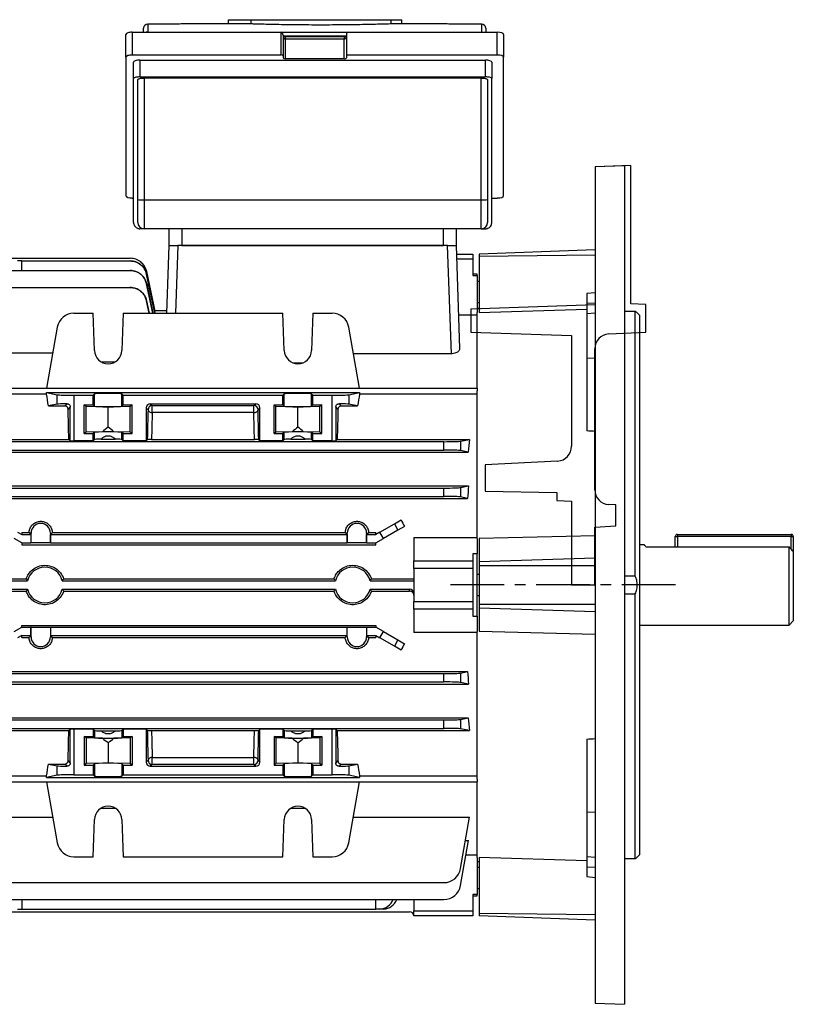
# Model space of a CAD drawing. Units: millimetres. Extents: x -807 to 492, y -492 to 492.
# Drawn here: x 309 to 492, y -117 to 117 of the extents above; entities that cross this region are included whole.
import ezdxf

# ---------------------------------------------------------------- set-up
doc = ezdxf.new("R2010")
doc.units = ezdxf.units.MM
doc.linetypes.add('CENTERX2', pattern=[20.32, 12.7, -2.54, 2.54, -2.54])

msp = doc.modelspace()

# ---------------------------------------------------------------- linework, layer by layer
at = {"color": 7, "linetype": 'Continuous', "lineweight": 25}
for p, q in [((358.07, 115.76), (358.07, 116.76)), ((358.07, 116.76), (363.45, 116.76)), ((363.45, 115.76), (363.45, 116.76)), ((363.45, 116.76), (396.65, 116.76)), ((396.65, 115.76), (396.65, 116.76)), ((396.65, 116.76), (399.18, 116.76)), ((399.18, 115.76), (399.18, 116.76)), ((337.89, 113.77), (337.91, 114.73)), ((338.91, 115.71), (338.87, 113.84)), ((341.5, 115.71), (338.91, 115.71)), ((358.07, 115.76), (348.38, 115.76)), ((363.45, 115.76), (358.07, 115.76)), ((399.18, 115.76), (396.65, 115.76)), ((408.62, 115.76), (399.18, 115.76)), ((418.09, 115.71), (415.5, 115.71)), ((418.13, 113.84), (418.09, 115.71)), ((419.09, 114.73), (419.11, 113.77)), ((333.7, 107.87), (333.7, 113.26)), ((335.2, 113.77), (335.2, 108.39)), ((335.2, 113.77), (370.5, 113.77)), ((338.87, 113.84), (418.13, 113.84)), ((370.5, 108.39), (370.5, 113.77)), ((371, 113.07), (371, 108.22)), ((385.5, 112.67), (371.5, 112.67)), ((371.5, 112.17), (371.5, 107.51)), ((385.5, 112.17), (371.5, 112.17)), ((385.5, 107.51), (385.5, 112.17)), ((386, 113.25), (386, 108.39)), ((386.5, 113.77), (421.8, 113.77)), ((421.8, 108.39), (421.8, 113.77)), ((423.3, 113.26), (423.3, 107.87)), ((333.7, 107.87), (333.7, 74.99)), ((335.2, 108.39), (370.5, 108.39)), ((371, 108.22), (371, 107.68)), ((385.5, 107.51), (371.5, 107.51)), ((386, 108.39), (386, 107.68)), ((386, 108.39), (421.8, 108.39)), ((423.3, 74.99), (423.3, 107.87)), ((335.5, 102.78), (335.5, 106.67)), ((337, 107.19), (337, 103.19)), ((337, 107.19), (419, 107.19)), ((419, 103.19), (419, 107.19)), ((420.5, 106.67), (420.5, 102.78)), ((335.5, 68.69), (335.5, 102.78)), ((337, 103.19), (419, 103.19)), ((418, 102.92), (338, 102.92)), ((338, 102.92), (338, 74.06)), ((418, 74.06), (418, 102.92)), ((420.5, 68.69), (420.5, 102.78)), ((336.5, 74.09), (336.5, 102.51)), ((419.5, 102.51), (419.5, 74.09)), ((452, 82.13), (445, 81.89)), ((445, 81.89), (445, -116.52)), ((452, 82.13), (452, -116.76)), ((335.2, 74.47), (335.5, 74.47)), ((336.5, 68.69), (336.5, 74.09)), ((338, 74.06), (418, 74.06)), ((338, 74.06), (338, 67.19)), ((418, 67.19), (418, 74.06)), ((419.5, 74.09), (419.5, 68.69)), ((420.5, 74.47), (421.8, 74.47)), ((338, 67.19), (337, 67.19)), ((418, 67.19), (338, 67.19)), ((344, 63.19), (344, 67.19)), ((347, 67.19), (347, 63.19)), ((409, 63.19), (409, 67.19)), ((412, 67.19), (412, 63.19)), ((418, 67.19), (419, 67.19)), ((343.44, 47.16), (344, 63.19)), ((344, 63.19), (346, 63.19)), ((410, 63.19), (346, 63.19)), ((347, 63.19), (409, 63.19)), ((410.9, 37.52), (410, 63.19)), ((410, 63.19), (412, 63.19)), ((412, 63.19), (412.85, 38.77)), ((412.07, 61.19), (416, 61.19)), ((416, 61.19), (416, 59.95)), ((445, 62.15), (417.5, 61.19)), ((417.5, 61.19), (417.5, 60.57)), ((445, 60.94), (417.5, 60.57)), ((301, 60.19), (334.73, 60.19)), ((309, 59.54), (308.03, 59.54)), ((309, 57.29), (309, 59.54)), ((309, 59.54), (334.72, 59.54)), ((416, 59.95), (412.11, 59.95)), ((416, 59.95), (416, 56.07)), ((417.5, 60.57), (417.5, 47.33)), ((292.88, 57.29), (334.7, 57.29)), ((340.58, 47.16), (338.63, 56.37)), ((340.63, 47.67), (338.64, 57.02)), ((338.64, 56.37), (340.6, 47.16)), ((340.65, 47.59), (338.65, 57.01)), ((417, 56.44), (416, 56.44)), ((416, 56.07), (417, 56.07)), ((417, 56.07), (417, 56.44)), ((417, 56.07), (417, 47.31)), ((340.07, 47.16), (338.61, 54.11)), ((338.64, 54.11), (340.11, 47.16)), ((417.5, 54.69), (417, 54.69)), ((292.88, 53.27), (334.67, 53.27)), ((445, 52.02), (443, 51.84)), ((443, 51.84), (443, 49.51)), ((339.19, 47.16), (338.58, 50.09)), ((338.62, 50.09), (339.24, 47.16)), ((417, 49.69), (417.5, 49.69)), ((443, 49.51), (445, 49.64)), ((443, 49.51), (443, 47.11)), ((321.38, 47.16), (325.94, 47.16)), ((326.25, 38.3), (325.94, 47.16)), ((333.06, 47.16), (332.75, 38.3)), ((333.06, 47.16), (370.94, 47.16)), ((343.46, 47.69), (340.63, 47.69)), ((371.25, 38.3), (370.94, 47.16)), ((378.06, 47.16), (377.75, 38.3)), ((378.06, 47.16), (382.62, 47.16)), ((417.5, 48.25), (417, 48.24)), ((417, 29.35), (417, 47.31)), ((417.5, 47.33), (443, 48.12)), ((443, 47.11), (445, 47.23)), ((443, 47.11), (443, 36.56)), ((452, 47.65), (454.5, 47.65)), ((454.5, -15.21), (454.5, 47.65)), ((455.5, 46.69), (454.97, 47.21)), ((417, 46.7), (412.58, 46.7)), ((455.5, 46.69), (455.5, -81.31)), ((317.44, 43.86), (314.89, 29.35)), ((389.11, 29.35), (386.56, 43.86)), ((285.92, 37.75), (316.37, 37.75)), ((410.9, 37.52), (387.67, 37.52)), ((327.81, 35.63), (331.19, 35.63)), ((373.28, 35.4), (375.72, 35.4)), ((443, 36.56), (445, 36.46)), ((443, 36.56), (443, 19.22)), ((285, 29.35), (417, 29.35)), ((314.89, 28.31), (317.44, 27.8)), ((314.89, 28.31), (389.11, 28.31)), ((314.89, 27.93), (314.89, 28.31)), ((386.56, 27.8), (389.11, 28.31)), ((389.11, 28.31), (389.11, 27.93)), ((417, 29.35), (417, 28.72)), ((417, -6.32), (417, 28.72)), ((314.89, 27.93), (285, 27.93)), ((317.44, 25.57), (317.44, 27.8)), ((321.38, 27.69), (321.38, 16.9)), ((321.38, 27.69), (325.94, 27.69)), ((325.94, 27.69), (326.25, 27.99)), ((325.94, 25.39), (325.94, 27.69)), ((326.25, 25.08), (326.25, 27.99)), ((332.75, 27.99), (333.06, 27.69)), ((332.75, 25.08), (332.75, 27.99)), ((333.06, 25.39), (333.06, 27.69)), ((333.06, 27.69), (370.94, 27.69)), ((370.94, 27.69), (371.25, 27.99)), ((370.94, 25.39), (370.94, 27.69)), ((371.25, 25.08), (371.25, 27.99)), ((377.75, 27.99), (378.06, 27.69)), ((377.75, 25.08), (377.75, 27.99)), ((378.06, 25.39), (378.06, 27.69)), ((378.06, 27.69), (382.62, 27.69)), ((382.62, 16.9), (382.62, 27.69)), ((386.56, 27.8), (386.56, 25.57)), ((417, 27.93), (389.11, 27.93)), ((317.44, 25.57), (315.33, 25.15)), ((315.33, 25.15), (319.22, 25.15)), ((319.22, 25.15), (319.74, 25.67)), ((320.5, 24.93), (319.99, 24.42)), ((320.5, 16.9), (320.5, 24.93)), ((323.84, 25.39), (325.94, 25.39)), ((323.84, 18.59), (323.84, 25.39)), ((324.3, 25.02), (323.84, 25.39)), ((324.3, 18.95), (324.3, 25.02)), ((329.5, 24.91), (324.3, 25.02)), ((326.25, 25.08), (325.94, 25.39)), ((334.7, 25.02), (329.5, 24.91)), ((329.5, 20.11), (329.5, 24.91)), ((333.06, 25.39), (332.75, 25.08)), ((333.06, 25.39), (335.16, 25.39)), ((335.16, 25.39), (334.7, 25.02)), ((334.7, 18.95), (334.7, 25.02)), ((335.16, 18.59), (335.16, 25.39)), ((338.5, 24.69), (338.5, 16.9)), ((338.96, 24.22), (338.5, 24.69)), ((339.5, 25.69), (364.5, 25.69)), ((339.5, 25.69), (339.96, 25.22)), ((339.96, 25.22), (364.04, 25.22)), ((339.96, 23.59), (339.96, 25.22)), ((364.04, 23.59), (339.96, 23.59)), ((364.04, 25.22), (364.5, 25.69)), ((364.04, 23.59), (364.04, 25.22)), ((365.5, 24.69), (365.04, 24.22)), ((365.5, 16.9), (365.5, 24.69)), ((368.84, 25.39), (370.94, 25.39)), ((368.84, 18.59), (368.84, 25.39)), ((369.3, 25.02), (368.84, 25.39)), ((374.5, 24.91), (369.3, 25.02)), ((369.3, 18.95), (369.3, 25.02)), ((371.25, 25.08), (370.94, 25.39)), ((379.7, 25.02), (374.5, 24.91)), ((374.5, 20.11), (374.5, 24.91)), ((378.06, 25.39), (377.75, 25.08)), ((378.06, 25.39), (380.16, 25.39)), ((380.16, 25.39), (379.7, 25.02)), ((379.7, 18.95), (379.7, 25.02)), ((380.16, 18.59), (380.16, 25.39)), ((383.5, 24.93), (383.5, 16.9)), ((384.01, 24.42), (383.5, 24.93)), ((384.26, 25.67), (384.78, 25.15)), ((384.78, 25.15), (388.67, 25.15)), ((388.67, 25.15), (386.56, 25.57)), ((324.3, 18.95), (323.84, 18.59)), ((328.15, 19.03), (324.3, 18.95)), ((326.25, 18.89), (325.94, 18.59)), ((326.25, 17.21), (326.25, 18.89)), ((330.85, 19.03), (328.15, 19.03)), ((334.7, 18.95), (330.85, 19.03)), ((333.06, 18.59), (332.75, 18.89)), ((332.75, 17.21), (332.75, 18.89)), ((335.16, 18.59), (334.7, 18.95)), ((369.3, 18.95), (368.84, 18.59)), ((373.15, 19.03), (369.3, 18.95)), ((371.25, 18.89), (370.94, 18.59)), ((371.25, 17.21), (371.25, 18.89)), ((375.85, 19.03), (373.15, 19.03)), ((379.7, 18.95), (375.85, 19.03)), ((378.06, 18.59), (377.75, 18.89)), ((377.75, 17.21), (377.75, 18.89)), ((380.16, 18.59), (379.7, 18.95)), ((286.79, 17.23), (320.17, 17.23)), ((292.88, 16.69), (409.12, 16.69)), ((320.5, 16.9), (320.17, 17.23)), ((325.94, 16.9), (321.38, 16.9)), ((323.84, 18.59), (325.94, 18.59)), ((325.94, 16.9), (325.94, 18.59)), ((325.94, 16.9), (326.25, 17.21)), ((327.81, 17.3), (331.19, 17.3)), ((333.06, 16.9), (332.75, 17.21)), ((333.06, 16.9), (333.06, 18.59)), ((333.06, 18.59), (335.16, 18.59)), ((338.5, 16.9), (333.06, 16.9)), ((338.79, 17.19), (338.5, 16.9)), ((339.8, 17.23), (364.2, 17.23)), ((365.5, 16.9), (365.21, 17.19)), ((370.94, 16.9), (365.5, 16.9)), ((368.84, 18.59), (370.94, 18.59)), ((370.94, 16.9), (370.94, 18.59)), ((370.94, 16.9), (371.25, 17.21)), ((372.81, 17.3), (376.19, 17.3)), ((378.06, 16.9), (377.75, 17.21)), ((378.06, 16.9), (378.06, 18.59)), ((378.06, 18.59), (380.16, 18.59)), ((382.62, 16.9), (378.06, 16.9)), ((383.83, 17.23), (383.5, 16.9)), ((383.83, 17.23), (415.21, 17.23)), ((409.12, 14.69), (409.12, 16.69)), ((413.06, 16.8), (415.21, 17.23)), ((413.06, 16.8), (413.06, 14.57)), ((287.1, 14.21), (414.9, 14.21)), ((292.88, 14.69), (409.12, 14.69)), ((414.9, 14.21), (413.06, 14.57)), ((287.06, 6.17), (414.94, 6.17)), ((292.88, 5.69), (409.12, 5.69)), ((409.12, 3.69), (409.12, 5.69)), ((413.06, 5.8), (414.94, 6.17)), ((413.06, 5.8), (413.06, 3.57)), ((287.25, 3.23), (414.75, 3.23)), ((292.88, 3.69), (409.12, 3.69)), ((414.75, 3.23), (413.06, 3.57)), ((397.38, -2.79), (398.97, -1.87)), ((393.97, -4.76), (397.38, -2.79)), ((398.24, -4.29), (394.83, -6.26)), ((397.38, -2.79), (398.24, -4.29)), ((399.78, -3.4), (398.24, -4.29)), ((309, -7.31), (307.17, -6.26)), ((308.03, -4.76), (309, -5.31)), ((309, -4.86), (309, -5.31)), ((309, -4.86), (310.73, -4.86)), ((309, -5.31), (311.19, -5.31)), ((310.73, -4.86), (310.87, -5)), ((311.21, -5), (310.87, -5)), ((310.87, -5), (311.19, -5.31)), ((311.19, -5.31), (311.19, -7.31)), ((311.21, -7.29), (311.21, -5)), ((315.79, -5), (315.79, -7.29)), ((315.79, -5), (316.13, -5)), ((315.81, -5.31), (316.13, -5)), ((315.81, -7.31), (315.81, -5.31)), ((315.81, -5.31), (386.19, -5.31)), ((316.13, -5), (316.27, -4.86)), ((316.27, -4.86), (385.73, -4.86)), ((385.73, -4.86), (385.87, -5)), ((386.21, -5), (385.87, -5)), ((385.87, -5), (386.19, -5.31)), ((386.19, -5.31), (386.19, -7.31)), ((386.21, -7.29), (386.21, -5)), ((390.79, -5), (390.79, -7.29)), ((390.79, -5), (391.13, -5)), ((390.81, -5.31), (391.13, -5)), ((390.81, -7.31), (390.81, -5.31)), ((390.81, -5.31), (393, -5.31)), ((391.13, -5), (391.27, -4.86)), ((391.27, -4.86), (393, -4.86)), ((393.97, -4.76), (393, -5.31)), ((393, -5.31), (393, -4.86)), ((393, -7.31), (394.83, -6.26)), ((394.83, -6.26), (393.97, -4.76)), ((402, -6.07), (417, -6.07)), ((402, -6.07), (402, -11.55)), ((417, -6.32), (417, -9.94)), ((445, -5.64), (417.5, -6.32)), ((417.5, -6.32), (417.5, -11.81)), ((464, -5.81), (464.5, -5.81)), ((464, -8.3), (464, -5.81)), ((464.5, -5.31), (464.5, -5.81)), ((464.5, -5.31), (491.5, -5.31)), ((491.5, -5.81), (464.5, -5.81)), ((491.5, -5.31), (491.5, -5.81)), ((491.5, -5.81), (492, -5.81)), ((492, -5.81), (492, -9.36)), ((309, -7.31), (309, -7.75)), ((309, -7.31), (311.19, -7.31)), ((309, -7.75), (393, -7.75)), ((311.21, -7.29), (311.19, -7.31)), ((315.79, -7.29), (311.21, -7.29)), ((315.79, -7.29), (315.81, -7.31)), ((315.81, -7.31), (386.19, -7.31)), ((386.21, -7.29), (386.19, -7.31)), ((390.79, -7.29), (386.21, -7.29)), ((390.79, -7.29), (390.81, -7.31)), ((390.81, -7.31), (393, -7.31)), ((393, -7.75), (393, -7.31)), ((456.68, -7.81), (455.5, -7.81)), ((457.06, -8.3), (491, -8.3)), ((491, -26.81), (491, -8.3)), ((402, -13.4), (402, -11.55)), ((402, -11.55), (416, -11.55)), ((417, -9.94), (416, -9.94)), ((416, -9.94), (416, -11.55)), ((416, -11.55), (416, -13.4)), ((417, -24.69), (417, -9.94)), ((445, -10.92), (417.5, -11.81)), ((492, -9.36), (492, -25.81)), ((416, -13.4), (402, -13.4)), ((402, -13.4), (402, -21.23)), ((416, -13.4), (416, -21.23)), ((417.5, -11.81), (417.5, -12.73)), ((417.5, -12.73), (417.5, -21.9)), ((445, -12.73), (417.5, -12.73)), ((300, -15.88), (310.06, -15.88)), ((300, -16.31), (310.39, -16.31)), ((318.61, -16.31), (383.39, -16.31)), ((318.94, -15.88), (383.06, -15.88)), ((391.61, -16.31), (402, -16.31)), ((391.94, -15.88), (402, -15.88)), ((417.5, -14.81), (417, -14.81)), ((454.5, -15.21), (452, -15.21)), ((301, -18.31), (310.39, -18.31)), ((318.61, -18.31), (383.39, -18.31)), ((391.61, -18.31), (401, -18.31)), ((401, -18.75), (401, -18.31)), ((301, -18.75), (310.06, -18.75)), ((318.94, -18.75), (383.06, -18.75)), ((391.94, -18.75), (401, -18.75)), ((417, -19.81), (417.5, -19.81)), ((452, -19.42), (454.5, -19.42)), ((454.5, -82.28), (454.5, -19.42)), ((402, -21.23), (416, -21.23)), ((402, -23.08), (402, -21.23)), ((416, -23.08), (402, -23.08)), ((402, -23.08), (402, -28.56)), ((416, -21.23), (416, -23.08)), ((416, -23.08), (416, -24.69)), ((417.5, -21.9), (417.5, -22.82)), ((445, -21.9), (417.5, -21.9)), ((445, -23.71), (417.5, -22.82)), ((417.5, -22.82), (417.5, -28.3)), ((416, -24.69), (417, -24.69)), ((417, -24.69), (417, -28.31)), ((307.17, -28.37), (309, -27.31)), ((309, -27.31), (309, -26.88)), ((309, -26.88), (393, -26.88)), ((309, -27.31), (311.19, -27.31)), ((311.21, -27.34), (311.19, -27.31)), ((311.19, -29.31), (311.19, -27.31)), ((311.21, -29.63), (311.21, -27.34)), ((311.21, -27.34), (315.79, -27.34)), ((315.79, -27.34), (315.81, -27.31)), ((315.79, -27.34), (315.79, -29.63)), ((315.81, -27.31), (386.19, -27.31)), ((315.81, -27.31), (315.81, -29.31)), ((386.21, -27.34), (386.19, -27.31)), ((386.19, -29.31), (386.19, -27.31)), ((386.21, -27.34), (390.79, -27.34)), ((386.21, -29.63), (386.21, -27.34)), ((390.79, -27.34), (390.81, -27.31)), ((390.79, -27.34), (390.79, -29.63)), ((390.81, -27.31), (393, -27.31)), ((390.81, -27.31), (390.81, -29.31)), ((393, -26.88), (393, -27.31)), ((394.83, -28.37), (393, -27.31)), ((455.5, -26.81), (491, -26.81)), ((491, -26.81), (492, -25.81)), ((309, -29.31), (308.03, -29.87)), ((309, -29.31), (311.19, -29.31)), ((309, -29.77), (309, -29.31)), ((309, -29.77), (310.73, -29.77)), ((310.73, -29.77), (310.87, -29.63)), ((310.87, -29.63), (311.19, -29.31)), ((311.21, -29.63), (310.87, -29.63)), ((315.79, -29.63), (316.13, -29.63)), ((315.81, -29.31), (316.13, -29.63)), ((315.81, -29.31), (386.19, -29.31)), ((316.13, -29.63), (316.27, -29.77)), ((316.27, -29.77), (385.73, -29.77)), ((385.73, -29.77), (385.87, -29.63)), ((385.87, -29.63), (386.19, -29.31)), ((386.21, -29.63), (385.87, -29.63)), ((390.79, -29.63), (391.13, -29.63)), ((390.81, -29.31), (391.13, -29.63)), ((390.81, -29.31), (393, -29.31)), ((391.13, -29.63), (391.27, -29.77)), ((391.27, -29.77), (393, -29.77)), ((393, -29.31), (393.97, -29.87)), ((393, -29.31), (393, -29.77)), ((393.97, -29.87), (394.83, -28.37)), ((397.38, -31.84), (393.97, -29.87)), ((394.83, -28.37), (398.24, -30.34)), ((398.24, -30.34), (397.38, -31.84)), ((398.24, -30.34), (399.78, -31.23)), ((417, -28.56), (402, -28.56)), ((417, -63.35), (417, -28.31)), ((417.5, -28.3), (445, -28.99)), ((398.97, -32.76), (397.38, -31.84)), ((287.25, -37.86), (414.75, -37.86)), ((292.88, -38.31), (409.12, -38.31)), ((409.12, -40.31), (409.12, -38.31)), ((413.06, -38.2), (414.75, -37.86)), ((413.06, -38.2), (413.06, -40.43)), ((287.06, -40.8), (414.94, -40.8)), ((292.88, -40.31), (409.12, -40.31)), ((414.94, -40.8), (413.06, -40.43)), ((287.1, -48.84), (414.9, -48.84)), ((413.06, -49.2), (414.9, -48.84)), ((292.88, -49.31), (409.12, -49.31)), ((292.88, -51.31), (409.12, -51.31)), ((409.12, -51.31), (409.12, -49.31)), ((413.06, -49.2), (413.06, -51.43)), ((286.79, -51.86), (320.17, -51.86)), ((320.5, -51.53), (320.17, -51.86)), ((320.5, -59.56), (320.5, -51.53)), ((325.94, -51.53), (321.38, -51.53)), ((321.38, -51.53), (321.38, -62.31)), ((323.84, -53.21), (325.94, -53.21)), ((323.84, -53.21), (323.84, -60.01)), ((324.3, -53.58), (323.84, -53.21)), ((324.3, -53.58), (324.3, -59.65)), ((328.15, -53.66), (324.3, -53.58)), ((325.94, -51.53), (326.25, -51.84)), ((325.94, -51.53), (325.94, -53.21)), ((326.25, -53.52), (325.94, -53.21)), ((326.25, -51.84), (326.25, -53.52)), ((327.81, -51.93), (331.19, -51.93)), ((328.15, -53.66), (330.85, -53.66)), ((334.7, -53.58), (330.85, -53.66)), ((333.06, -51.53), (332.75, -51.84)), ((332.75, -51.84), (332.75, -53.52)), ((333.06, -53.21), (332.75, -53.52)), ((338.5, -51.53), (333.06, -51.53)), ((333.06, -51.53), (333.06, -53.21)), ((333.06, -53.21), (335.16, -53.21)), ((335.16, -53.21), (334.7, -53.58)), ((334.7, -53.58), (334.7, -59.65)), ((335.16, -53.21), (335.16, -60.01)), ((338.79, -51.82), (338.5, -51.53)), ((338.5, -51.53), (338.5, -59.32)), ((339.8, -51.86), (364.2, -51.86)), ((365.5, -51.53), (365.21, -51.82)), ((370.94, -51.53), (365.5, -51.53)), ((365.5, -59.32), (365.5, -51.53)), ((368.84, -53.21), (370.94, -53.21)), ((368.84, -53.21), (368.84, -60.01)), ((369.3, -53.58), (368.84, -53.21)), ((373.15, -53.66), (369.3, -53.58)), ((369.3, -53.58), (369.3, -59.65)), ((370.94, -51.53), (371.25, -51.84)), ((370.94, -51.53), (370.94, -53.21)), ((371.25, -53.52), (370.94, -53.21)), ((371.25, -51.84), (371.25, -53.52)), ((372.81, -51.93), (376.19, -51.93)), ((373.15, -53.66), (375.85, -53.66)), ((379.7, -53.58), (375.85, -53.66)), ((378.06, -51.53), (377.75, -51.84)), ((377.75, -51.84), (377.75, -53.52)), ((378.06, -53.21), (377.75, -53.52)), ((382.62, -51.53), (378.06, -51.53)), ((378.06, -51.53), (378.06, -53.21)), ((378.06, -53.21), (380.16, -53.21)), ((380.16, -53.21), (379.7, -53.58)), ((379.7, -53.58), (379.7, -59.65)), ((380.16, -53.21), (380.16, -60.01)), ((382.62, -62.31), (382.62, -51.53)), ((383.83, -51.86), (383.5, -51.53)), ((383.5, -51.53), (383.5, -59.56)), ((383.83, -51.86), (415.21, -51.86)), ((415.21, -51.86), (413.06, -51.43)), ((329.5, -54.74), (329.5, -59.54)), ((374.5, -54.74), (374.5, -59.54)), ((443, -53.85), (443, -71.19)), ((339.96, -58.22), (364.04, -58.22)), ((339.96, -59.85), (339.96, -58.22)), ((364.04, -59.85), (364.04, -58.22)), ((315.33, -59.78), (319.22, -59.78)), ((315.33, -59.78), (317.44, -60.2)), ((317.44, -62.43), (317.44, -60.2)), ((319.74, -60.3), (319.22, -59.78)), ((319.99, -59.05), (320.5, -59.56)), ((324.3, -59.65), (323.84, -60.01)), ((323.84, -60.01), (325.94, -60.01)), ((329.5, -59.54), (324.3, -59.65)), ((326.25, -59.71), (325.94, -60.01)), ((325.94, -60.01), (325.94, -62.31)), ((326.25, -59.71), (326.25, -62.62)), ((334.7, -59.65), (329.5, -59.54)), ((333.06, -60.01), (332.75, -59.71)), ((332.75, -59.71), (332.75, -62.62)), ((333.06, -60.01), (333.06, -62.31)), ((333.06, -60.01), (335.16, -60.01)), ((335.16, -60.01), (334.7, -59.65)), ((338.5, -59.32), (338.96, -58.85)), ((339.96, -59.85), (339.5, -60.31)), ((339.5, -60.31), (364.5, -60.31)), ((364.04, -59.85), (339.96, -59.85)), ((364.5, -60.31), (364.04, -59.85)), ((365.04, -58.85), (365.5, -59.32)), ((369.3, -59.65), (368.84, -60.01)), ((368.84, -60.01), (370.94, -60.01)), ((374.5, -59.54), (369.3, -59.65)), ((371.25, -59.71), (370.94, -60.01)), ((370.94, -60.01), (370.94, -62.31)), ((371.25, -59.71), (371.25, -62.62)), ((379.7, -59.65), (374.5, -59.54)), ((378.06, -60.01), (377.75, -59.71)), ((377.75, -59.71), (377.75, -62.62)), ((378.06, -60.01), (378.06, -62.31)), ((378.06, -60.01), (380.16, -60.01)), ((380.16, -60.01), (379.7, -59.65)), ((383.5, -59.56), (384.01, -59.05)), ((384.78, -59.78), (384.26, -60.3)), ((384.78, -59.78), (388.67, -59.78)), ((386.56, -60.2), (388.67, -59.78)), ((386.56, -60.2), (386.56, -62.43)), ((285, -62.56), (314.89, -62.56)), ((317.44, -62.43), (314.89, -62.94)), ((314.89, -62.94), (314.89, -62.56)), ((314.89, -62.94), (389.11, -62.94)), ((321.38, -62.31), (325.94, -62.31)), ((326.25, -62.62), (325.94, -62.31)), ((333.06, -62.31), (332.75, -62.62)), ((333.06, -62.31), (370.94, -62.31)), ((371.25, -62.62), (370.94, -62.31)), ((378.06, -62.31), (377.75, -62.62)), ((378.06, -62.31), (382.62, -62.31)), ((389.11, -62.94), (386.56, -62.43)), ((389.11, -62.56), (417, -62.56)), ((389.11, -62.56), (389.11, -62.94)), ((285, -63.98), (417, -63.98)), ((314.89, -63.98), (317.44, -78.49)), ((386.56, -78.49), (389.11, -63.98)), ((417, -63.35), (417, -63.98)), ((417, -81.94), (417, -63.98)), ((286.79, -72.38), (316.37, -72.38)), ((327.81, -70.26), (331.19, -70.26)), ((372.81, -70.26), (376.19, -70.26)), ((387.63, -72.38), (415.21, -72.38)), ((413.06, -84.59), (415.21, -72.38)), ((443, -71.19), (445, -71.09)), ((443, -71.19), (443, -81.74)), ((325.94, -81.79), (326.25, -72.93)), ((332.75, -72.93), (333.06, -81.79)), ((370.94, -81.79), (371.25, -72.93)), ((377.75, -72.93), (378.06, -81.79)), ((413.06, -88.61), (414.94, -77.92)), ((414.23, -77.92), (414.94, -77.92)), ((414.34, -81.33), (417, -81.33)), ((454.97, -81.84), (455.5, -81.31)), ((321.38, -81.79), (325.94, -81.79)), ((333.06, -81.79), (370.94, -81.79)), ((378.06, -81.79), (382.62, -81.79)), ((417, -81.94), (417, -90.7)), ((417, -82.87), (417.5, -82.88)), ((443, -82.75), (417.5, -81.96)), ((417.5, -81.96), (417.5, -95.2)), ((443, -81.74), (445, -81.86)), ((443, -81.74), (443, -84.14)), ((454.5, -82.28), (452, -82.28)), ((417.5, -84.31), (417, -84.31)), ((443, -84.14), (445, -84.27)), ((443, -84.14), (443, -86.47)), ((292.88, -87.9), (409.12, -87.9)), ((443, -86.47), (445, -86.65)), ((417, -90.7), (416, -90.7)), ((416, -90.7), (416, -94.58)), ((416, -91.06), (417, -91.06)), ((417, -89.31), (417.5, -89.31)), ((417, -91.06), (417, -90.7)), ((292.88, -91.92), (409.12, -91.92)), ((309, -91.92), (309, -94.17)), ((393, -94.17), (393, -91.92)), ((402, -91.92), (402, -94.58)), ((300, -94.81), (401, -94.81)), ((308.03, -94.17), (309, -94.17)), ((309, -94.17), (393, -94.17)), ((393.97, -94.17), (393, -94.17)), ((394.83, -94.17), (393.97, -94.17)), ((402, -94.58), (416, -94.58)), ((402, -95.81), (402, -94.58)), ((416, -94.58), (416, -95.81)), ((445, -95.57), (417.5, -95.2)), ((417.5, -95.2), (417.5, -95.81)), ((416, -95.81), (402, -95.81)), ((445, -96.78), (417.5, -95.81)), ((445, -116.52), (452, -116.76))]:
    msp.add_line(p, q, dxfattribs=at)
at = {"color": 8, "linetype": 'Continuous', "lineweight": 25}
for p, q in [((338.87, 113.84), (338.87, 113.77)), ((386, 112.86), (371, 112.86)), ((371.5, 112.67), (371.5, 112.17)), ((385.5, 112.67), (385.5, 112.17)), ((418.13, 113.84), (418.13, 113.77)), ((346, 63.19), (345.44, 47.16)), ((464.5, -5.81), (464.5, -8.3)), ((491.5, -8.83), (491.5, -5.81))]:
    msp.add_line(p, q, dxfattribs=at)
at = {"color": 7, "linetype": 'Continuous'}
for p, q in [((453.5, 82.19), (445, 81.89)), ((445, 81.89), (445, 49.22)), ((453.5, 49.37), (453.5, 82.19)), ((415.5, 48.19), (445, 49.22)), ((457, 49.19), (453.5, 49.37)), ((457, 42.69), (457, 49.19)), ((415.5, 48.19), (415.5, 42.69)), ((415.5, 42.69), (439.4, 41.85)), ((448.22, 42.22), (457, 42.69)), ((439.4, 41.85), (439.4, 15.58)), ((444.9, 5.27), (444.9, 38.73)), ((436.08, 12.09), (418.9, 11.19)), ((418.9, 11.19), (418.9, 4.94)), ((418.9, 4.94), (435.9, 4.64)), ((435.9, 4.64), (435.9, 2.69)), ((435.9, 2.69), (439.4, 2.56)), ((439.4, 2.56), (439.4, -17.31)), ((449.9, 1.69), (448.22, 1.77)), ((449.9, -3.31), (449.9, 1.69)), ((444.9, -3.58), (449.9, -3.31)), ((444.9, -17.31), (444.9, -3.58)), ((439.4, -17.31), (444.9, -17.31))]:
    msp.add_line(p, q, dxfattribs=at)
at = {"color": 7, "linetype": 'CENTERX2'}
msp.add_line((464.06, -17.31), (409.12, -17.31), dxfattribs=at)
at = {"color": 8, "linetype": 'Continuous', "lineweight": 25, "flags": 128}
for points in [[(338.87, 113.84), (338.68, 113.82), (338.52, 113.77)], [(418.13, 113.84), (418.32, 113.82), (418.48, 113.77)]]:
    msp.add_lwpolyline(points, dxfattribs=at)
at = {"color": 7, "linetype": 'Continuous', "lineweight": 25}
for centre, radius, start, end in [((338.91, 114.71), 1, 90, 179), ((338.91, 114.71), 1, 89.997, 178.9973), ((418.09, 114.71), 1, 1, 90), ((418.09, 114.71), 1, 1.0027, 90.003), ((337.63, 95.57), 21.51, 267.0017, 270.9986), ((418.37, 95.57), 21.51, 269.0014, 272.9983), ((338, 68.69), 1.5, 180, 270), ((418, 68.69), 1.5, 270, 0), ((334.73, 56.19), 4, 12.0151, 90), ((321.38, 43.16), 4, 90, 170), ((382.62, 43.16), 4, 10, 90), ((329.5, 38.41), 3.25, 182, 358), ((374.5, 38.41), 3.25, 182, 358), ((339.96, 24.22), 1, 90.0817, 179.9183), ((339.83, 24.5), 0.914, 197.5373, 278.0605), ((364.04, 24.22), 1, 0.0817, 89.9183), ((364.17, 24.5), 0.914, 261.9395, 342.4627), ((313.5, -5), 2.29, 0, 180), ((388.5, -5), 2.29, 0, 180), ((464.5, -5.81), 0.5, 90, 180), ((491.5, -5.81), 0.5, 0, 90), ((314.5, -17.31), 4.23, 13.6832, 166.3168), ((387.5, -17.31), 4.23, 13.6832, 166.3168), ((314.5, -17.31), 4.23, 193.6832, 346.3168), ((387.5, -17.31), 4.23, 193.6832, 346.3168), ((313.5, -29.63), 2.29, 180, 0), ((388.5, -29.63), 2.29, 180, 0), ((339.83, -59.13), 0.914, 81.9395, 162.4627), ((364.17, -59.13), 0.914, 17.5373, 98.0605), ((339.96, -58.85), 1, 180.0817, 269.9183), ((364.04, -58.85), 1, 270.0817, 359.9183), ((329.5, -73.04), 3.25, 2, 178), ((374.5, -73.04), 3.25, 2, 178), ((321.38, -77.79), 4, 190, 270), ((382.62, -77.79), 4, 270, 350), ((409.12, -83.9), 4, 270, 350), ((409.12, -87.92), 4, 270, 350), ((393.8, -90.65), 3.52, 272.7522, 338.9558), ((394.71, -90.72), 3.45, 272.022, 339.686), ((401, -95.81), 1, 0, 90)]:
    msp.add_arc(centre, radius, start, end, dxfattribs=at)
at = {"color": 7, "linetype": 'Continuous'}
for centre, start, end in [((448.4, 38.73), 93, 180), ((435.9, 15.58), 273, 0), ((448.4, 5.27), 180, 267)]:
    msp.add_arc(centre, 3.5, start, end, dxfattribs=at)
at = {"color": 7, "linetype": 'Continuous', "lineweight": 25}
for centre, major_axis, ratio, start_param, end_param in [((335.2, 113.26), (1.5, 0), 0.344328, 1.570796, 3.141593), ((370.5, 113.07), (0, 0.701), 0.713293, 4.712389, 6.283185), ((371.5, 112.51), (0.5, 0), 0.667193, 3.141593, 4.712389), ((385.5, 112.51), (0.5, 0), 0.667193, 4.712389, 6.283185), ((386.5, 113.25), (0, 0.529), 0.945519, 0, 1.570796), ((421.8, 113.26), (1.5, 0), 0.344328, 0, 1.570796), ((335.2, 107.87), (1.5, 0), 0.344328, 1.570796, 3.141593), ((370.5, 108.22), (0.5, 0), 0.344328, 0, 1.570796), ((371.5, 107.68), (0.5, 0), 0.342323, 3.141593, 4.712389), ((385.5, 107.68), (0.5, 0), 0.342323, 4.712389, 6.283185), ((421.8, 107.87), (1.5, 0), 0.344328, 0, 1.570796), ((337, 106.67), (1.5, 0), 0.344328, 1.570796, 3.141593), ((419, 106.67), (1.5, 0), 0.344328, 0, 1.570796), ((335.2, 74.99), (1.5, 0), 0.344328, 3.141593, 4.712389), ((421.8, 74.99), (1.5, 0), 0.344328, 4.712389, 6.283185), ((329.5, 27.99), (3.25, 0), 0.034921, 0.034907, 3.106686), ((374.5, 27.99), (3.25, 0), 0.034921, 0.034907, 3.106686), ((306.66, -17.31), (0, 65), 0.176327, 5.424372, 5.482282), ((321.38, 27.82), (4, 0), 0.034921, 3.316126, 4.712389), ((382.62, 27.82), (4, 0), 0.034921, 4.712389, 6.108652), ((397.34, -17.31), (0, 65), 0.176327, 0.800904, 0.858813), ((321.38, 25.55), (4, 0), 0.034921, 1.994577, 2.96706), ((318.25, -17.31), (0, 65), 0.034921, 5.272661, 5.409672), ((329.5, 25.08), (3.25, 0), 0.034921, 3.176499, 6.248279), ((339.5, 24.68), (-0.708, 0.708), 0.998783, 5.498396, 7.067974), ((340.75, -17.31), (0, 66), 0.034921, 0.890046, 1.020726), ((341.75, -17.31), (0, 65), 0.035458, 0.890046, 1.010525), ((362.25, -17.31), (0, 65), 0.035458, 5.272661, 5.39314), ((364.5, 24.68), (-0.708, -0.708), 0.998783, 2.356803, 3.926382), ((363.25, -17.31), (0, 66), 0.034921, 5.262459, 5.39314), ((374.5, 25.08), (3.25, 0), 0.034921, 3.176499, 6.248279), ((385.75, -17.31), (0, 65), 0.034921, 0.873513, 1.010525), ((382.62, 25.55), (4, 0), 0.034921, 0.174533, 1.147016), ((329.5, 18.89), (3.25, 0), 0.034921, 0.034907, 3.106686), ((417.83, -17.31), (109.57, 0), 0.57735, 2.508481, 2.529594), ((241.17, -17.31), (109.57, 0), 0.57735, 0.611998, 0.633112), ((374.5, 18.89), (3.25, 0), 0.034921, 0.034907, 3.106686), ((462.83, -17.31), (109.57, 0), 0.57735, 2.508481, 2.529594), ((286.17, -17.31), (109.57, 0), 0.57735, 0.611998, 0.633112), ((470.3, -32.75), (770.54, -38.83), 0.065544, 1.606935, 1.609532), ((321.38, 17.04), (4, 0), 0.034921, 4.488931, 4.712389), ((329.5, 17.2), (3.25, 0), 0.034921, 2.116841, 3.106686), ((329.5, 17.2), (3.25, 0), 0.034921, 0.034907, 1.024752), ((374.5, 17.2), (3.25, 0), 0.034921, 2.116841, 3.106686), ((374.5, 17.2), (3.25, 0), 0.034921, 0.034907, 1.024752), ((382.62, 17.04), (4, 0), 0.034921, 4.712389, 4.935847), ((409.12, 16.82), (4, 0), 0.034921, 4.712389, 6.108652), ((424.92, -17.31), (0, 65), 0.176327, 1.010525, 1.064517), ((409.12, 14.55), (4, 0), 0.034921, 0.174533, 1.570796), ((409.12, 5.82), (4, 0), 0.034921, 4.712389, 6.108652), ((425.63, -17.31), (0, 65), 0.176327, 1.201066, 1.249151), ((409.12, 3.55), (4, 0), 0.034921, 0.174533, 1.570796), ((420.74, -17.31), (-38.57, 64.74), 0.151498, 1.240866, 1.26505), ((401, -19.32), (0, 1), 0.999391, 4.712389, 6.283185), ((420.74, -17.31), (38.57, 64.74), 0.151498, 1.876543, 1.900727), ((409.12, -38.18), (4, 0), 0.034921, 4.712389, 6.108652), ((425.63, -17.31), (0, 65), 0.176327, 1.892442, 1.940526), ((409.12, -40.45), (4, 0), 0.034921, 0.174533, 1.570796), ((424.92, -17.31), (0, 65), 0.176327, 2.077075, 2.131068), ((409.12, -49.18), (4, 0), 0.034921, 4.712389, 6.108652), ((409.12, -51.45), (4, 0), 0.034921, 0.174533, 1.570796), ((318.25, -17.31), (0, 65), 0.034921, 4.015106, 4.152117), ((321.38, -51.67), (4, 0), 0.034921, 1.570796, 1.794254), ((329.5, -51.83), (3.25, 0), 0.034921, 3.176499, 4.166344), ((329.5, -53.52), (3.25, 0), 0.034921, 3.176499, 6.248279), ((417.83, -17.31), (109.57, 0), 0.57735, 3.753591, 3.774704), ((241.17, -17.31), (109.57, 0), 0.57735, 5.650074, 5.671187), ((329.5, -51.83), (3.25, 0), 0.034921, 5.258434, 6.248279), ((340.75, -17.31), (0, 66), 0.034921, 2.120867, 2.251547), ((341.75, -17.31), (0, 65), 0.035458, 2.131068, 2.251547), ((362.25, -17.31), (0, 65), 0.035458, 4.031638, 4.152117), ((363.25, -17.31), (0, 66), 0.034921, 4.031638, 4.162319), ((374.5, -51.83), (3.25, 0), 0.034921, 3.176499, 4.166344), ((374.5, -53.52), (3.25, 0), 0.034921, 3.176499, 6.248279), ((462.83, -17.31), (109.57, 0), 0.57735, 3.753591, 3.774704), ((286.17, -17.31), (109.57, 0), 0.57735, 5.650074, 5.671187), ((374.5, -51.83), (3.25, 0), 0.034921, 5.258434, 6.248279), ((382.62, -51.67), (4, 0), 0.034921, 1.347339, 1.570796), ((385.75, -17.31), (0, 65), 0.034921, 2.131068, 2.268079), ((470.3, -1.88), (770.54, 38.83), 0.065544, 4.673653, 4.67625), ((306.66, -17.31), (0, 65), 0.176327, 3.942496, 4.000406), ((321.38, -60.18), (4, 0), 0.034921, 3.316126, 4.288609), ((329.5, -59.71), (3.25, 0), 0.034921, 0.034907, 3.106686), ((339.5, -59.31), (0.708, 0.708), 0.998783, 2.356803, 3.926382), ((364.5, -59.31), (0.708, -0.708), 0.998783, 5.498396, 7.067974), ((374.5, -59.71), (3.25, 0), 0.034921, 0.034907, 3.106686), ((382.62, -60.18), (4, 0), 0.034921, 5.136169, 6.108652), ((397.34, -17.31), (0, 65), 0.176327, 2.282779, 2.340689), ((321.38, -62.45), (4, 0), 0.034921, 1.570796, 2.96706), ((329.5, -62.62), (3.25, 0), 0.034921, 3.176499, 6.248279), ((374.5, -62.62), (3.25, 0), 0.034921, 3.176499, 6.248279), ((382.62, -62.45), (4, 0), 0.034921, 0.174533, 1.570796)]:
    msp.add_ellipse(centre, major_axis=major_axis, ratio=ratio, start_param=start_param, end_param=end_param, dxfattribs=at)
for points, knots in [([(348.38, 115.76), (348.4, 115.76), (348.5, 115.76), (347.85, 115.75), (346.5, 115.74), (344.54, 115.72), (342.77, 115.71), (341.74, 115.71), (341.5, 115.71)], [0, 0, 0, 0, 0.074223, 0.288996, 0.50367, 0.718239, 0.932724, 1, 1, 1, 1]), ([(396.65, 115.76), (396.46, 115.75), (396.09, 115.74), (394.97, 115.71), (393.44, 115.67), (391.53, 115.62), (389.29, 115.58), (386.8, 115.54), (384.11, 115.51), (381.3, 115.5), (378.46, 115.5), (375.67, 115.51), (373, 115.54), (370.53, 115.58), (368.33, 115.63), (366.46, 115.67), (364.99, 115.71), (363.95, 115.74), (363.61, 115.75), (363.45, 115.76)], [0, 0, 0, 0, 0.059222, 0.118445, 0.177666, 0.236887, 0.296128, 0.355369, 0.414608, 0.473847, 0.533059, 0.592271, 0.651473, 0.710675, 0.769901, 0.829127, 0.888373, 0.947618, 1, 1, 1, 1]), ([(415.5, 115.71), (414.72, 115.71), (413.15, 115.71), (411.06, 115.73), (409.5, 115.75), (408.62, 115.76), (408.62, 115.76), (408.62, 115.76)], [0, 0, 0, 0, 0.214652, 0.429394, 0.644276, 0.85927, 1, 1, 1, 1]), ([(371.5, 112.67), (371.43, 112.67), (371.28, 112.67), (371.1, 112.7), (371.03, 112.72), (371, 112.73)], [0, 0, 0, 0, 0.3553794, 0.7827541, 1, 1, 1, 1]), ([(386, 112.73), (385.96, 112.72), (385.88, 112.69), (385.7, 112.67), (385.56, 112.67), (385.5, 112.67)], [0, 0, 0, 0, 0.279454, 0.663824, 1, 1, 1, 1]), ([(337, 103.19), (336.84, 103.18), (336.51, 103.17), (336.07, 103.11), (335.73, 103.01), (335.53, 102.9), (335.51, 102.82), (335.5, 102.78)], [0, 0, 0, 0, 0.205627, 0.411149, 0.619654, 0.834837, 1, 1, 1, 1]), ([(336.5, 102.51), (336.52, 102.55), (336.55, 102.65), (336.83, 102.78), (337.23, 102.87), (337.65, 102.91), (337.91, 102.92), (338, 102.92)], [0, 0, 0, 0, 0.226147, 0.452454, 0.673954, 0.886702, 1, 1, 1, 1]), ([(418, 102.92), (418.16, 102.91), (418.49, 102.9), (418.93, 102.84), (419.27, 102.74), (419.47, 102.62), (419.49, 102.54), (419.5, 102.51)], [0, 0, 0, 0, 0.204141, 0.408161, 0.615616, 0.830816, 1, 1, 1, 1]), ([(420.5, 102.78), (420.48, 102.83), (420.45, 102.92), (420.17, 103.05), (419.78, 103.14), (419.36, 103.18), (419.09, 103.18), (419, 103.19)], [0, 0, 0, 0, 0.224446, 0.449028, 0.669567, 0.882663, 1, 1, 1, 1]), ([(335.5, 68.69), (335.54, 68.42), (335.59, 68.05), (335.93, 67.61), (336.22, 67.38), (336.56, 67.24), (336.81, 67.19), (336.96, 67.19), (337, 67.19)], [0, 0, 0, 0, 0.4345114, 0.6025394, 0.7714041, 0.8701948, 0.9698842, 1, 1, 1, 1]), ([(419, 67.19), (419.1, 67.19), (419.31, 67.2), (419.64, 67.31), (420.03, 67.56), (420.41, 68.03), (420.47, 68.44), (420.5, 68.69)], [0, 0, 0, 0, 0.08137, 0.180561, 0.330435, 0.594629, 1, 1, 1, 1]), ([(338.63, 56.37), (338.49, 56.8), (338.22, 57.66), (337.3, 58.68), (336.1, 59.4), (335.18, 59.49), (334.72, 59.54)], [0, 0, 0, 0, 0.247857, 0.495718, 0.743467, 1, 1, 1, 1]), ([(334.72, 59.54), (334.72, 59.54), (334.72, 59.54), (334.73, 59.54), (334.73, 59.54)], [0, 0, 0, 0, 0.5107732, 1, 1, 1, 1]), ([(338.64, 57.02), (338.51, 57.45), (338.23, 58.31), (337.31, 59.33), (336.11, 60.05), (335.2, 60.14), (334.73, 60.19)], [0, 0, 0, 0, 0.247974, 0.495953, 0.743833, 1, 1, 1, 1]), ([(334.73, 59.54), (335.18, 59.49), (336.08, 59.4), (337.27, 58.71), (338.22, 57.69), (338.5, 56.81), (338.64, 56.37)], [0, 0, 0, 0, 0.247623, 0.495243, 0.742958, 1, 1, 1, 1]), ([(338.61, 54.11), (338.47, 54.54), (338.2, 55.41), (337.28, 56.43), (336.08, 57.14), (335.16, 57.24), (334.7, 57.29)], [0, 0, 0, 0, 0.247599, 0.495203, 0.742688, 1, 1, 1, 1]), ([(334.7, 57.29), (334.7, 57.29), (334.71, 57.29), (334.72, 57.29), (334.72, 57.29)], [0, 0, 0, 0, 0.521213, 1, 1, 1, 1]), ([(334.72, 57.29), (335.17, 57.24), (336.07, 57.15), (337.26, 56.46), (338.21, 55.44), (338.49, 54.56), (338.64, 54.11)], [0, 0, 0, 0, 0.247463, 0.4949212, 0.7424984, 1, 1, 1, 1]), ([(338.64, 56.37), (338.64, 56.37), (338.64, 56.37), (338.63, 56.37), (338.63, 56.37), (338.63, 56.37)], [0, 0, 0, 0, 0.420487, 0.840973, 1, 1, 1, 1]), ([(338.64, 54.11), (338.63, 54.11), (338.63, 54.11), (338.62, 54.11), (338.61, 54.11), (338.61, 54.11)], [0, 0, 0, 0, 0.420476, 0.840952, 1, 1, 1, 1]), ([(338.58, 50.09), (338.45, 50.52), (338.18, 51.38), (337.26, 52.41), (336.06, 53.13), (335.14, 53.22), (334.67, 53.27)], [0, 0, 0, 0, 0.247194, 0.494394, 0.741473, 1, 1, 1, 1]), ([(334.67, 53.27), (334.67, 53.27), (334.69, 53.27), (334.7, 53.27), (334.71, 53.27)], [0, 0, 0, 0, 0.531059, 1, 1, 1, 1]), ([(334.71, 53.27), (335.16, 53.23), (336.06, 53.14), (337.25, 52.45), (338.2, 51.42), (338.48, 50.54), (338.62, 50.09)], [0, 0, 0, 0, 0.247168, 0.49433, 0.74163, 1, 1, 1, 1]), ([(338.62, 50.09), (338.62, 50.09), (338.61, 50.09), (338.59, 50.09), (338.58, 50.09), (338.58, 50.09)], [0, 0, 0, 0, 0.420433, 0.840866, 1, 1, 1, 1]), ([(454.5, 47.65), (454.66, 47.5), (454.94, 47.24), (454.96, 47.22), (454.97, 47.21)], [0, 0, 0, 0, 0.556984, 1, 1, 1, 1]), ([(412.85, 38.77), (412.82, 38.6), (412.77, 38.26), (412.3, 37.86), (411.72, 37.62), (411.24, 37.53), (410.96, 37.52), (410.9, 37.52)], [0, 0, 0, 0, 0.297883, 0.568373, 0.756754, 0.946022, 1, 1, 1, 1]), ([(319.99, 24.42), (319.97, 24.52), (319.94, 24.72), (319.76, 24.95), (319.54, 25.09), (319.36, 25.15), (319.25, 25.15), (319.22, 25.15)], [0, 0, 0, 0, 0.2820023, 0.5796294, 0.7661779, 0.9246423, 1, 1, 1, 1]), ([(319.74, 25.67), (319.82, 25.67), (320, 25.65), (320.23, 25.52), (320.4, 25.32), (320.49, 25.11), (320.49, 24.98), (320.5, 24.93)], [0, 0, 0, 0, 0.230975, 0.462701, 0.676571, 0.879282, 1, 1, 1, 1]), ([(383.5, 24.93), (383.51, 25.01), (383.53, 25.18), (383.65, 25.39), (383.83, 25.56), (384.04, 25.66), (384.19, 25.67), (384.26, 25.67)], [0, 0, 0, 0, 0.20022, 0.400451, 0.600704, 0.805172, 1, 1, 1, 1]), ([(384.78, 25.15), (384.71, 25.15), (384.57, 25.13), (384.36, 25.04), (384.16, 24.87), (384.04, 24.65), (384.02, 24.49), (384.01, 24.42)], [0, 0, 0, 0, 0.16029, 0.319932, 0.534153, 0.802644, 1, 1, 1, 1]), ([(331.19, 17.3), (331.02, 17.44), (330.68, 17.72), (330.02, 17.99), (329.31, 18.04), (328.6, 17.86), (328.12, 17.58), (327.87, 17.35), (327.81, 17.3)], [0, 0, 0, 0, 0.181868, 0.368461, 0.556398, 0.716202, 0.932921, 1, 1, 1, 1]), ([(339.8, 17.23), (339.7, 17.23), (339.5, 17.23), (339.23, 17.22), (339.01, 17.21), (338.84, 17.2), (338.8, 17.19), (338.79, 17.19)], [0, 0, 0, 0, 0.17474, 0.34897, 0.535749, 0.753961, 1, 1, 1, 1]), ([(365.21, 17.19), (365.19, 17.19), (365.14, 17.2), (364.89, 17.22), (364.58, 17.22), (364.35, 17.23), (364.22, 17.23), (364.2, 17.23)], [0, 0, 0, 0, 0.299867, 0.579382, 0.773115, 0.967798, 1, 1, 1, 1]), ([(376.19, 17.3), (376.02, 17.44), (375.68, 17.72), (375.02, 17.99), (374.31, 18.04), (373.6, 17.86), (373.12, 17.58), (372.87, 17.35), (372.81, 17.3)], [0, 0, 0, 0, 0.181868, 0.368461, 0.556398, 0.716202, 0.932921, 1, 1, 1, 1]), ([(310.73, -4.86), (310.77, -4.59), (310.85, -4.01), (311.31, -3.2), (312.03, -2.57), (312.92, -2.22), (313.86, -2.18), (314.74, -2.45), (315.5, -2.99), (316.04, -3.75), (316.24, -4.42), (316.26, -4.79), (316.27, -4.86)], [0, 0, 0, 0, 0.096712, 0.210275, 0.323232, 0.433786, 0.541507, 0.647779, 0.754854, 0.864403, 0.976608, 1, 1, 1, 1]), ([(385.73, -4.86), (385.77, -4.59), (385.85, -4.01), (386.31, -3.2), (387.03, -2.57), (387.92, -2.22), (388.86, -2.18), (389.74, -2.45), (390.5, -2.99), (391.04, -3.75), (391.24, -4.42), (391.26, -4.79), (391.27, -4.86)], [0, 0, 0, 0, 0.096712, 0.210275, 0.323232, 0.433786, 0.541507, 0.647779, 0.754854, 0.864403, 0.976608, 1, 1, 1, 1]), ([(457.06, -8.3), (456.85, -8.07), (456.59, -7.77), (456.67, -7.86), (456.68, -7.88)], [0, 0, 0, 0, 0.7922184, 1, 1, 1, 1]), ([(492, -9.36), (491.88, -9.24), (491.55, -8.88), (491.22, -8.53), (491, -8.3)], [0, 0, 0, 0, 0.352021, 1, 1, 1, 1]), ([(310.06, -15.88), (310.22, -15.49), (310.51, -14.78), (311.35, -13.79), (312.51, -12.99), (314.05, -12.58), (315.64, -12.69), (317.1, -13.33), (318.27, -14.41), (318.77, -15.36), (318.93, -15.87), (318.94, -15.88)], [0, 0, 0, 0, 0.108168, 0.19484, 0.328746, 0.462664, 0.596254, 0.729685, 0.863439, 0.997575, 1, 1, 1, 1]), ([(383.06, -15.88), (383.22, -15.49), (383.51, -14.78), (384.35, -13.79), (385.51, -12.99), (387.05, -12.58), (388.64, -12.69), (390.1, -13.33), (391.27, -14.41), (391.77, -15.36), (391.93, -15.87), (391.94, -15.88)], [0, 0, 0, 0, 0.108168, 0.19484, 0.328746, 0.462664, 0.596254, 0.729685, 0.863439, 0.997575, 1, 1, 1, 1]), ([(310.39, -16.31), (310.32, -16.22), (310.21, -16.07), (310.1, -15.93), (310.06, -15.88)], [0, 0, 0, 0, 0.6521, 1, 1, 1, 1]), ([(318.94, -15.88), (318.86, -15.98), (318.75, -16.13), (318.64, -16.27), (318.61, -16.31)], [0, 0, 0, 0, 0.719524, 1, 1, 1, 1]), ([(383.39, -16.31), (383.32, -16.22), (383.21, -16.07), (383.1, -15.93), (383.06, -15.88)], [0, 0, 0, 0, 0.6521, 1, 1, 1, 1]), ([(391.94, -15.88), (391.86, -15.98), (391.75, -16.13), (391.64, -16.27), (391.61, -16.31)], [0, 0, 0, 0, 0.719524, 1, 1, 1, 1]), ([(454.5, -19.42), (454.65, -19.06), (454.96, -18.33), (455.04, -17.08), (454.85, -16.01), (454.6, -15.44), (454.5, -15.21)], [0, 0, 0, 0, 0.277995, 0.557494, 0.817168, 1, 1, 1, 1]), ([(310.06, -18.75), (310.14, -18.65), (310.25, -18.5), (310.36, -18.36), (310.39, -18.31)], [0, 0, 0, 0, 0.719524, 1, 1, 1, 1]), ([(318.61, -18.31), (318.68, -18.41), (318.79, -18.56), (318.9, -18.7), (318.94, -18.75)], [0, 0, 0, 0, 0.6521, 1, 1, 1, 1]), ([(383.06, -18.75), (383.14, -18.65), (383.25, -18.5), (383.36, -18.36), (383.39, -18.31)], [0, 0, 0, 0, 0.719524, 1, 1, 1, 1]), ([(391.61, -18.31), (391.68, -18.41), (391.79, -18.56), (391.9, -18.7), (391.94, -18.75)], [0, 0, 0, 0, 0.6521, 1, 1, 1, 1]), ([(318.94, -18.75), (318.92, -18.82), (318.73, -19.37), (318.16, -20.36), (316.95, -21.4), (315.46, -21.98), (313.87, -22.03), (312.35, -21.56), (311.07, -20.61), (310.36, -19.58), (310.12, -18.92), (310.06, -18.75)], [0, 0, 0, 0, 0.0171139, 0.1510992, 0.2852832, 0.4194283, 0.5531755, 0.6866229, 0.8202592, 0.9543233, 1, 1, 1, 1]), ([(391.94, -18.75), (391.92, -18.82), (391.73, -19.37), (391.16, -20.36), (389.95, -21.4), (388.46, -21.98), (386.87, -22.03), (385.35, -21.56), (384.07, -20.61), (383.36, -19.58), (383.12, -18.92), (383.06, -18.75)], [0, 0, 0, 0, 0.017114, 0.151099, 0.285283, 0.419428, 0.553175, 0.686623, 0.820259, 0.954323, 1, 1, 1, 1]), ([(402, -19.75), (401.99, -19.64), (401.97, -19.42), (401.79, -19.11), (401.54, -18.89), (401.26, -18.77), (401.07, -18.76), (401, -18.75)], [0, 0, 0, 0, 0.21528, 0.430573, 0.645541, 0.860076, 1, 1, 1, 1]), ([(316.27, -29.77), (316.23, -30.04), (316.15, -30.62), (315.69, -31.43), (314.97, -32.06), (314.08, -32.41), (313.14, -32.45), (312.26, -32.18), (311.5, -31.64), (310.96, -30.88), (310.76, -30.21), (310.74, -29.84), (310.73, -29.77)], [0, 0, 0, 0, 0.096712, 0.210275, 0.323232, 0.433786, 0.541507, 0.647779, 0.754854, 0.864403, 0.976608, 1, 1, 1, 1]), ([(391.27, -29.77), (391.23, -30.04), (391.15, -30.62), (390.69, -31.43), (389.97, -32.06), (389.08, -32.41), (388.14, -32.45), (387.26, -32.18), (386.5, -31.64), (385.96, -30.88), (385.76, -30.21), (385.74, -29.84), (385.73, -29.77)], [0, 0, 0, 0, 0.096712, 0.210275, 0.323232, 0.433786, 0.541507, 0.647779, 0.754854, 0.864403, 0.976608, 1, 1, 1, 1]), ([(331.19, -51.93), (331.02, -52.07), (330.68, -52.35), (330.02, -52.62), (329.31, -52.67), (328.6, -52.49), (328.12, -52.21), (327.87, -51.98), (327.81, -51.93)], [0, 0, 0, 0, 0.181868, 0.368461, 0.556398, 0.716202, 0.932921, 1, 1, 1, 1]), ([(338.79, -51.82), (338.81, -51.82), (338.86, -51.83), (339.11, -51.85), (339.42, -51.85), (339.65, -51.86), (339.78, -51.86), (339.8, -51.86)], [0, 0, 0, 0, 0.299867, 0.579382, 0.773115, 0.967798, 1, 1, 1, 1]), ([(364.2, -51.86), (364.3, -51.86), (364.5, -51.86), (364.77, -51.85), (364.99, -51.84), (365.16, -51.83), (365.2, -51.82), (365.21, -51.82)], [0, 0, 0, 0, 0.17474, 0.34897, 0.535749, 0.753961, 1, 1, 1, 1]), ([(376.19, -51.93), (376.02, -52.07), (375.68, -52.35), (375.02, -52.62), (374.31, -52.67), (373.6, -52.49), (373.12, -52.21), (372.87, -51.98), (372.81, -51.93)], [0, 0, 0, 0, 0.181868, 0.368461, 0.556398, 0.716202, 0.932921, 1, 1, 1, 1]), ([(319.22, -59.78), (319.29, -59.78), (319.43, -59.76), (319.64, -59.67), (319.84, -59.5), (319.96, -59.28), (319.98, -59.12), (319.99, -59.05)], [0, 0, 0, 0, 0.16029, 0.319932, 0.534153, 0.802644, 1, 1, 1, 1]), ([(320.5, -59.56), (320.49, -59.64), (320.47, -59.81), (320.35, -60.02), (320.17, -60.19), (319.96, -60.29), (319.81, -60.3), (319.74, -60.3)], [0, 0, 0, 0, 0.20022, 0.400451, 0.600704, 0.805172, 1, 1, 1, 1]), ([(384.26, -60.3), (384.18, -60.3), (384, -60.28), (383.77, -60.15), (383.6, -59.95), (383.51, -59.74), (383.51, -59.61), (383.5, -59.56)], [0, 0, 0, 0, 0.230975, 0.462701, 0.676571, 0.879282, 1, 1, 1, 1]), ([(384.01, -59.05), (384.03, -59.15), (384.06, -59.35), (384.24, -59.58), (384.46, -59.72), (384.64, -59.78), (384.75, -59.78), (384.78, -59.78)], [0, 0, 0, 0, 0.282002, 0.579629, 0.766178, 0.924642, 1, 1, 1, 1]), ([(454.97, -81.84), (454.98, -81.83), (455.03, -81.79), (454.84, -81.96), (454.6, -82.19), (454.5, -82.28)], [0, 0, 0, 0, 0.116566, 0.634988, 1, 1, 1, 1])]:
    msp.add_open_spline(points, degree=3, knots=knots, dxfattribs=at)
at = {"color": 8, "linetype": 'Continuous', "lineweight": 25}
msp.add_open_spline([(338.64, 57.02), (338.64, 57.02), (338.64, 57.02), (338.64, 57.02), (338.64, 57.02), (338.64, 57.02)], degree=3, knots=[0, 0, 0, 0, 0.000023, 0.845027, 1, 1, 1, 1], dxfattribs=at)

doc.saveas('drawing.dxf')
